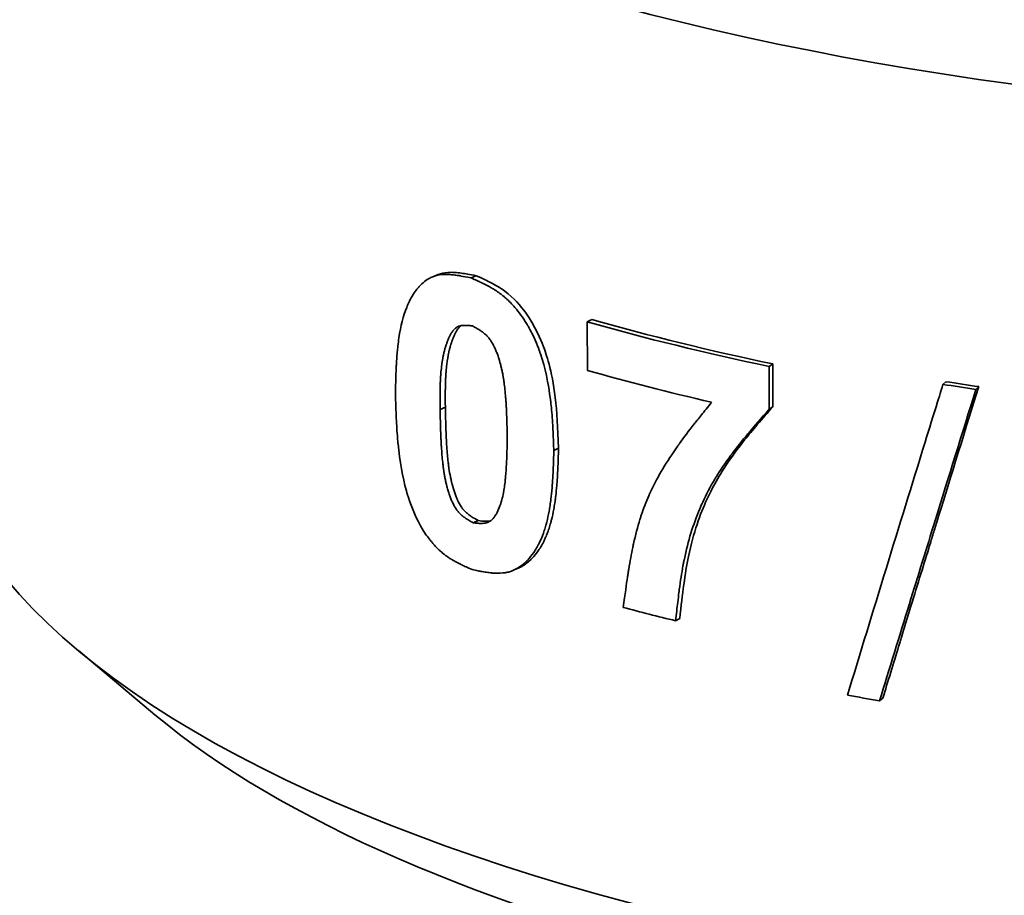
# Model space of a CAD drawing. Units: millimetres. Extents: x 0 to 420, y 0 to 297.
# Drawn here: x 204 to 204, y 155 to 155 of the extents above; entities that cross this region are included whole.
import ezdxf
from ezdxf import colors
from ezdxf.entities.mleader import LeaderData, LeaderLine
from ezdxf.math import Vec2, Vec3

# ---------------------------------------------------------------- set-up
doc = ezdxf.new("R2010")
doc.units = ezdxf.units.MM
doc.header["$LTSCALE"] = 20
doc.layers.add('Visible Edges(kwh)', color=7, linetype='Continuous', lineweight=35)
doc.styles.add('Uponor 2_5', font='arial.ttf')

# ---------------------------------------------------------------- blocks, each defined once
blk = doc.blocks.new('_DotSmall')
at = {"color": 0, "linetype": 'ByBlock', "const_width": 0.5}
blk.add_lwpolyline([(-0.0625, 0, 1), (0.0625, 0, 1)], format="xyb", close=True, dxfattribs=at)

msp = doc.modelspace()

# ---------------------------------------------------------------- linework, layer by layer
at = {"layer": 'Visible Edges(kwh)'}
for p, q in [((203.88099, 155.1027), (203.88451, 155.1041)), ((203.9095, 155.10332), (203.90615, 155.1019)), ((203.9854, 155.07452), (203.9824, 155.07299)), ((203.98254, 155.04114), (203.9824, 155.07299)), ((204.10428, 155.04545), (204.10183, 155.04379)), ((204.10183, 155.04379), (204.10194, 155.01568)), ((204.10428, 155.04545), (204.10439, 155.01734)), ((204.21798, 155.03377), (204.21605, 155.03201)), ((204.23952, 155.03051), (204.23769, 155.02874)), ((203.8893, 155.01695), (203.88585, 155.01557)), ((204.10439, 155.01734), (204.10194, 155.01568)), ((203.96363, 154.99006), (203.96053, 154.98856)), ((203.91095, 154.94253), (203.90761, 154.94111)), ((203.93769, 154.91156), (203.93454, 154.91013)), ((204.04326, 154.87837), (204.04052, 154.87677)), ((203.69863, 154.81511), (203.64834, 154.85726)), ((204.17653, 154.8259), (204.17441, 154.82417))]:
    msp.add_line(p, q, dxfattribs=at)
for centre, major_axis, ratio, start_param, end_param in [((204.63536, 155.6169), (1.08499, 0.00345), 0.379654, 2.565743, 6.859035), ((204.63603, 155.40594), (1.08999, 0.00363), 0.379554, 4.068053, 4.198934), ((204.63603, 155.40594), (1.08499, 0.00361), 0.379554, 4.068053, 4.198934), ((204.63613, 155.37411), (-1.08999, -0.00364), 0.379568, 0.926495, 1.017092), ((204.63722, 155.02945), (1.08499, 0.00345), 0.379654, 3.141593, 6.283185), ((204.636, 155.41503), (1.09, 0.00358), 0.379617, 4.315643, 4.337062), ((204.636, 155.41503), (1.085, 0.00356), 0.379617, 4.315643, 4.337062), ((204.63662, 155.22486), (-1.09003, -0.00341), 0.379682, 0.952816, 0.990998), ((204.63668, 155.2002), (-1.09, -0.00358), 0.379611, 1.110169, 1.131578), ((204.63738, 154.97857), (-1.02999, -0.00327), 0.379654, 0.42287, 2.718722)]:
    msp.add_ellipse(centre, major_axis=major_axis, ratio=ratio, start_param=start_param, end_param=end_param, dxfattribs=at)
for points, knots in [([(203.88451, 155.10409), (203.88667, 155.10494), (203.88883, 155.10534), (203.89393, 155.10571), (203.89689, 155.10548), (203.90229, 155.10472), (203.90509, 155.1042), (203.9095, 155.10332)], [-0.1204737, -0.1204737, -0.1204737, -0.1204737, -0.0841313, -0.0841313, -0.035878, -0.035878, 0, 0, 0, 0]), ([(203.8565, 155.02662), (203.85659, 155.03013), (203.85668, 155.0332), (203.85676, 155.03582), (203.8568, 155.03713), (203.85685, 155.03833), (203.85689, 155.03942), (203.85693, 155.04044), (203.85697, 155.04136), (203.85701, 155.04219), (203.85703, 155.04277), (203.85709, 155.04399), (203.85714, 155.04491), (203.85733, 155.04826), (203.85756, 155.05136), (203.85783, 155.05423), (203.85788, 155.05483), (203.85794, 155.05542), (203.858, 155.05599), (203.85805, 155.05643), (203.85809, 155.05685), (203.85814, 155.05728), (203.85831, 155.05876), (203.85857, 155.06083), (203.85884, 155.06259), (203.85999, 155.07029), (203.86169, 155.07695), (203.86395, 155.08258), (203.86414, 155.08306), (203.86434, 155.08354), (203.86454, 155.08401), (203.86464, 155.08424), (203.86474, 155.08447), (203.86485, 155.0847), (203.86495, 155.08493), (203.86503, 155.08512), (203.86516, 155.08539), (203.86665, 155.08861), (203.86833, 155.09146), (203.8702, 155.09392), (203.87051, 155.09433), (203.87083, 155.09473), (203.87115, 155.09512), (203.87131, 155.09532), (203.87148, 155.09551), (203.87164, 155.0957), (203.8718, 155.09589), (203.87195, 155.09606), (203.87214, 155.09626), (203.87432, 155.09868), (203.87664, 155.10054), (203.8791, 155.10183), (203.87951, 155.10204), (203.87993, 155.10224), (203.88034, 155.10243), (203.88076, 155.10261), (203.88121, 155.10279), (203.88161, 155.10293), (203.88318, 155.1035), (203.88494, 155.10387), (203.88688, 155.10405), (203.88785, 155.10414), (203.88886, 155.10419), (203.88992, 155.10418), (203.89045, 155.10418), (203.89099, 155.10417), (203.89155, 155.10414), (203.89182, 155.10413), (203.8921, 155.10411), (203.89238, 155.10409), (203.89253, 155.10408), (203.89267, 155.10407), (203.89281, 155.10406), (203.89295, 155.10405), (203.89313, 155.10404), (203.89324, 155.10403), (203.89416, 155.10395), (203.89515, 155.10384), (203.89621, 155.10369), (203.89674, 155.10362), (203.89729, 155.10354), (203.89786, 155.10345), (203.89814, 155.10341), (203.89842, 155.10336), (203.89872, 155.10331), (203.89886, 155.10329), (203.89901, 155.10326), (203.89916, 155.10324), (203.8993, 155.10321), (203.89951, 155.10317), (203.8996, 155.10316), (203.90104, 155.10291), (203.90322, 155.10248), (203.90615, 155.1019)], [0, 0, 0, 0, 0.0625, 0.0625, 0.0625, 0.09375, 0.09375, 0.09375, 0.123047, 0.123047, 0.123047, 0.143764, 0.143764, 0.143764, 0.21875, 0.21875, 0.21875, 0.234375, 0.234375, 0.234375, 0.246094, 0.246094, 0.246094, 0.287351, 0.287351, 0.287351, 0.46875, 0.46875, 0.46875, 0.484375, 0.484375, 0.484375, 0.492188, 0.492188, 0.492188, 0.5, 0.5, 0.5, 0.59375, 0.59375, 0.59375, 0.609375, 0.609375, 0.609375, 0.617188, 0.617188, 0.617188, 0.625, 0.625, 0.625, 0.71875, 0.71875, 0.71875, 0.734375, 0.734375, 0.734375, 0.75, 0.75, 0.75, 0.8125, 0.8125, 0.8125, 0.84375, 0.84375, 0.84375, 0.859375, 0.859375, 0.859375, 0.867188, 0.867188, 0.867188, 0.871094, 0.871094, 0.871094, 0.875, 0.875, 0.875, 0.90625, 0.90625, 0.90625, 0.921875, 0.921875, 0.921875, 0.929688, 0.929688, 0.929688, 0.933594, 0.933594, 0.933594, 0.9375, 0.9375, 0.9375, 1, 1, 1, 1]), ([(203.90615, 155.1019), (203.90913, 155.10058), (203.91137, 155.09957), (203.91285, 155.09887), (203.91295, 155.09882), (203.91316, 155.09872), (203.91332, 155.09865), (203.91347, 155.09857), (203.91362, 155.0985), (203.91377, 155.09843), (203.91407, 155.09828), (203.91437, 155.09814), (203.91466, 155.09799), (203.91525, 155.0977), (203.91582, 155.09742), (203.91637, 155.09713), (203.91748, 155.09656), (203.91852, 155.09599), (203.91949, 155.09543), (203.91961, 155.09536), (203.91978, 155.09526), (203.91992, 155.09518), (203.92007, 155.09509), (203.92021, 155.09501), (203.92035, 155.09492), (203.92064, 155.09475), (203.92092, 155.09458), (203.9212, 155.09441), (203.92176, 155.09406), (203.92231, 155.09371), (203.92284, 155.09335), (203.92392, 155.09264), (203.92495, 155.09191), (203.92593, 155.09116), (203.92642, 155.09078), (203.92696, 155.09035), (203.92748, 155.08992), (203.92799, 155.08949), (203.9285, 155.08905), (203.92901, 155.0886), (203.93003, 155.08769), (203.93104, 155.08672), (203.93204, 155.0857), (203.93304, 155.08467), (203.93397, 155.08366), (203.9349, 155.08258), (203.93769, 155.07936), (203.94027, 155.07579), (203.94264, 155.07189), (203.94304, 155.07124), (203.94342, 155.07058), (203.94381, 155.06991), (203.94419, 155.06924), (203.94452, 155.06865), (203.94486, 155.06802), (203.94692, 155.06421), (203.94877, 155.06014), (203.95041, 155.05577), (203.95055, 155.05541), (203.95064, 155.05516), (203.95076, 155.05485), (203.95087, 155.05454), (203.95098, 155.05422), (203.9511, 155.05391), (203.95132, 155.05328), (203.95154, 155.05265), (203.95176, 155.05201), (203.95478, 155.04307), (203.95698, 155.03303), (203.95834, 155.02189), (203.95839, 155.02149), (203.95842, 155.02127), (203.95846, 155.02095), (203.95849, 155.02064), (203.95853, 155.02032), (203.95857, 155.02), (203.95864, 155.01936), (203.95871, 155.01871), (203.95878, 155.01805), (203.95919, 155.01409), (203.95953, 155.0098), (203.9598, 155.00517), (203.95984, 155.0044), (203.95985, 155.00422), (203.95988, 155.0037), (203.95991, 155.00318), (203.95994, 155.00263), (203.95997, 155.00206), (203.96002, 155.0009), (203.96008, 154.99963), (203.96014, 154.99825), (203.96027, 154.99548), (203.96039, 154.99225), (203.96053, 154.98856)], [0, 0, 0, 0, 0.0625, 0.0625, 0.0625, 0.0664063, 0.0664063, 0.0664063, 0.0703125, 0.0703125, 0.0703125, 0.078125, 0.078125, 0.078125, 0.09375, 0.09375, 0.09375, 0.125, 0.125, 0.125, 0.1289062, 0.1289062, 0.1289062, 0.1328125, 0.1328125, 0.1328125, 0.140625, 0.140625, 0.140625, 0.15625, 0.15625, 0.15625, 0.1875, 0.1875, 0.1875, 0.203125, 0.203125, 0.203125, 0.21875, 0.21875, 0.21875, 0.25, 0.25, 0.25, 0.28125, 0.28125, 0.28125, 0.375, 0.375, 0.375, 0.390625, 0.390625, 0.390625, 0.40625, 0.40625, 0.40625, 0.5, 0.5, 0.5, 0.5078125, 0.5078125, 0.5078125, 0.515625, 0.515625, 0.515625, 0.53125, 0.53125, 0.53125, 0.75, 0.75, 0.75, 0.7578125, 0.7578125, 0.7578125, 0.765625, 0.765625, 0.765625, 0.78125, 0.78125, 0.78125, 0.875, 0.875, 0.875, 0.890625, 0.890625, 0.890625, 0.90625, 0.90625, 0.90625, 0.9375, 0.9375, 0.9375, 1, 1, 1, 1]), ([(203.9095, 155.10332), (203.91436, 155.10116), (203.91706, 155.09991), (203.92198, 155.09738), (203.92523, 155.09556), (203.93424, 155.08884), (203.93869, 155.08372), (203.94855, 155.07006), (203.95207, 155.06122), (203.95544, 155.05224), (203.95926, 155.04131), (203.96262, 155.01379), (203.96313, 155.0038), (203.96363, 154.99006)], [-0.5266768, -0.5266768, -0.5266768, -0.5266768, -0.4923647, -0.4923647, -0.4519362, -0.4519362, -0.3827572, -0.3827572, -0.2528475, -0.2528475, -0.0883183, -0.0883183, 0, 0, 0, 0]), ([(203.88585, 155.01557), (203.88583, 155.01911), (203.88582, 155.02302), (203.88583, 155.02494), (203.88583, 155.02508), (203.88583, 155.02538), (203.88584, 155.02558), (203.88584, 155.0258), (203.88584, 155.02602), (203.88584, 155.02622), (203.88585, 155.02665), (203.88585, 155.02706), (203.88586, 155.02746), (203.88587, 155.02829), (203.88588, 155.02909), (203.8859, 155.02984), (203.88591, 155.03015), (203.88592, 155.03045), (203.88592, 155.03074), (203.88594, 155.03138), (203.88596, 155.03199), (203.88598, 155.03256), (203.886, 155.03299), (203.88601, 155.03341), (203.88603, 155.0338), (203.88604, 155.03404), (203.88605, 155.03436), (203.88608, 155.03482), (203.88609, 155.03503), (203.8861, 155.03524), (203.88611, 155.03545), (203.88613, 155.03588), (203.88616, 155.03629), (203.88618, 155.03668), (203.88623, 155.03756), (203.88629, 155.03835), (203.88635, 155.0391), (203.88648, 155.04069), (203.88662, 155.0421), (203.8868, 155.04366), (203.88698, 155.04513), (203.88718, 155.04654), (203.8874, 155.04789), (203.88752, 155.04857), (203.88763, 155.04923), (203.88776, 155.04988), (203.88782, 155.05021), (203.88789, 155.05053), (203.88795, 155.05084), (203.88802, 155.05116), (203.88807, 155.05142), (203.88815, 155.05179), (203.88819, 155.05195), (203.88823, 155.05215), (203.88827, 155.05233), (203.88832, 155.05251), (203.88836, 155.05269), (203.8884, 155.05286), (203.88849, 155.05323), (203.88857, 155.05358), (203.88866, 155.05392), (203.88884, 155.05462), (203.88902, 155.05528), (203.88922, 155.05598), (203.88942, 155.05665), (203.88963, 155.05732), (203.88985, 155.05797), (203.88995, 155.05829), (203.89007, 155.05861), (203.89018, 155.05893), (203.89029, 155.05925), (203.89038, 155.0595), (203.89053, 155.05988), (203.89059, 155.06004), (203.89067, 155.06027), (203.89074, 155.06045), (203.89082, 155.06064), (203.89089, 155.06082), (203.89096, 155.061), (203.89112, 155.06138), (203.89126, 155.06172), (203.8914, 155.06205), (203.8917, 155.06273), (203.89198, 155.06333), (203.8923, 155.06395), (203.89261, 155.06454), (203.89291, 155.06509), (203.89323, 155.0656), (203.89338, 155.06585), (203.89354, 155.06609), (203.8937, 155.06632), (203.89386, 155.06655), (203.89398, 155.06672), (203.89418, 155.06698), (203.89426, 155.06709), (203.89438, 155.06724), (203.89447, 155.06736), (203.89458, 155.06748), (203.89468, 155.0676), (203.89478, 155.06771), (203.89499, 155.06796), (203.8952, 155.06817), (203.8954, 155.06836), (203.89582, 155.06877), (203.89622, 155.0691), (203.89669, 155.0694), (203.89714, 155.0697), (203.8976, 155.06994), (203.89813, 155.07014), (203.89838, 155.07024), (203.89865, 155.07033), (203.89893, 155.0704), (203.8992, 155.07047), (203.89953, 155.07055), (203.89978, 155.07059), (203.89991, 155.07061), (203.90002, 155.07063), (203.90016, 155.07065), (203.90029, 155.07066), (203.90042, 155.07068), (203.90056, 155.07069), (203.90084, 155.07072), (203.90113, 155.07074), (203.90142, 155.07075), (203.90171, 155.07077), (203.90202, 155.07077), (203.90234, 155.07077), (203.9025, 155.07077), (203.90267, 155.07076), (203.90283, 155.07076), (203.903, 155.07075), (203.90324, 155.07074), (203.90334, 155.07074), (203.90348, 155.07073), (203.90354, 155.07073), (203.90367, 155.07072), (203.90378, 155.07071), (203.9039, 155.0707), (203.90404, 155.07069), (203.90429, 155.07067), (203.90458, 155.07064), (203.90491, 155.07061), (203.90555, 155.07055), (203.90637, 155.07046), (203.90715, 155.07037)], [0, 0, 0, 0, 0.106224, 0.106224, 0.106224, 0.113617, 0.113617, 0.113617, 0.121456, 0.121456, 0.121456, 0.138297, 0.138297, 0.138297, 0.173237, 0.173237, 0.173237, 0.1875, 0.1875, 0.1875, 0.21875, 0.21875, 0.21875, 0.242187, 0.242187, 0.242187, 0.256401, 0.256401, 0.256401, 0.26306, 0.26306, 0.26306, 0.277176, 0.277176, 0.277176, 0.308455, 0.308455, 0.308455, 0.375, 0.375, 0.375, 0.4375, 0.4375, 0.4375, 0.46875, 0.46875, 0.46875, 0.484375, 0.484375, 0.484375, 0.5, 0.5, 0.5, 0.506911, 0.506911, 0.506911, 0.514226, 0.514226, 0.514226, 0.529915, 0.529915, 0.529915, 0.5625, 0.5625, 0.5625, 0.59375, 0.59375, 0.59375, 0.609375, 0.609375, 0.609375, 0.625, 0.625, 0.625, 0.63164, 0.63164, 0.63164, 0.638775, 0.638775, 0.638775, 0.654433, 0.654433, 0.654433, 0.6875, 0.6875, 0.6875, 0.71875, 0.71875, 0.71875, 0.734375, 0.734375, 0.734375, 0.75, 0.75, 0.75, 0.75653, 0.75653, 0.75653, 0.76356, 0.76356, 0.76356, 0.779047, 0.779047, 0.779047, 0.811976, 0.811976, 0.811976, 0.84375, 0.84375, 0.84375, 0.859375, 0.859375, 0.859375, 0.875, 0.875, 0.875, 0.883499, 0.883499, 0.883499, 0.891202, 0.891202, 0.891202, 0.90625, 0.90625, 0.90625, 0.921875, 0.921875, 0.921875, 0.929688, 0.929688, 0.929688, 0.9375, 0.9375, 0.9375, 0.948277, 0.948277, 0.948277, 0.95683, 0.95683, 0.95683, 0.971582, 0.971582, 0.971582, 1, 1, 1, 1]), ([(203.8893, 155.01695), (203.88927, 155.02112), (203.88926, 155.02424), (203.88927, 155.02633), (203.88927, 155.02646), (203.88928, 155.02676), (203.88928, 155.02697), (203.88928, 155.02718), (203.88928, 155.02739), (203.88928, 155.0276), (203.88929, 155.02802), (203.88929, 155.02844), (203.8893, 155.02885), (203.88931, 155.02966), (203.88932, 155.03046), (203.88934, 155.03123), (203.88938, 155.03277), (203.88943, 155.03422), (203.88949, 155.03558), (203.8895, 155.03575), (203.88951, 155.036), (203.88952, 155.03621), (203.88953, 155.03642), (203.88954, 155.03663), (203.88955, 155.03683), (203.88957, 155.03725), (203.8896, 155.03766), (203.88962, 155.03807), (203.88967, 155.03889), (203.88973, 155.03969), (203.88979, 155.04048), (203.88992, 155.04206), (203.89007, 155.04359), (203.89024, 155.04505), (203.89059, 155.04799), (203.89104, 155.05069), (203.89158, 155.05318), (203.89162, 155.05333), (203.89166, 155.05354), (203.8917, 155.05372), (203.89175, 155.0539), (203.89179, 155.05407), (203.89183, 155.05425), (203.89191, 155.05461), (203.892, 155.05496), (203.89209, 155.05531), (203.89227, 155.05601), (203.89245, 155.0567), (203.89265, 155.05737), (203.89304, 155.05872), (203.89348, 155.06002), (203.89395, 155.06128), (203.894, 155.06143), (203.89409, 155.06166), (203.89416, 155.06184), (203.89423, 155.06203), (203.89431, 155.06221), (203.89438, 155.06239), (203.89452, 155.06275), (203.89467, 155.0631), (203.89482, 155.06344), (203.89511, 155.06412), (203.89541, 155.06476), (203.89571, 155.06535), (203.89632, 155.06653), (203.89694, 155.06754), (203.89758, 155.06838), (203.89766, 155.06849), (203.89778, 155.06864), (203.89788, 155.06876), (203.89798, 155.06888), (203.89808, 155.069), (203.89818, 155.06911), (203.89838, 155.06934), (203.89859, 155.06956), (203.89879, 155.06976), (203.89911, 155.07007), (203.89943, 155.07034), (203.89976, 155.07058)], [0, 0, 0, 0, 0.125, 0.125, 0.125, 0.1328125, 0.1328125, 0.1328125, 0.140625, 0.140625, 0.140625, 0.15625, 0.15625, 0.15625, 0.1875, 0.1875, 0.1875, 0.25, 0.25, 0.25, 0.2578125, 0.2578125, 0.2578125, 0.265625, 0.265625, 0.265625, 0.28125, 0.28125, 0.28125, 0.3125, 0.3125, 0.3125, 0.375, 0.375, 0.375, 0.5, 0.5, 0.5, 0.5078125, 0.5078125, 0.5078125, 0.515625, 0.515625, 0.515625, 0.53125, 0.53125, 0.53125, 0.5625, 0.5625, 0.5625, 0.625, 0.625, 0.625, 0.6328125, 0.6328125, 0.6328125, 0.640625, 0.640625, 0.640625, 0.65625, 0.65625, 0.65625, 0.6875, 0.6875, 0.6875, 0.75, 0.75, 0.75, 0.7578125, 0.7578125, 0.7578125, 0.765625, 0.765625, 0.765625, 0.78125, 0.78125, 0.78125, 0.8048855, 0.8048855, 0.8048855, 0.8048855]), ([(203.90715, 155.07037), (203.90804, 155.06988), (203.90882, 155.06944), (203.90948, 155.06906), (203.90981, 155.06887), (203.91011, 155.0687), (203.91039, 155.06854), (203.91053, 155.06846), (203.91066, 155.06838), (203.91078, 155.0683), (203.91094, 155.06821), (203.91105, 155.06814), (203.9114, 155.06793), (203.91174, 155.06772), (203.91198, 155.06756), (203.91218, 155.06743), (203.91254, 155.06718), (203.91278, 155.06702), (203.91315, 155.06676), (203.91378, 155.06632), (203.91431, 155.06591), (203.91489, 155.06543), (203.91503, 155.06531), (203.9152, 155.06516), (203.91535, 155.06503), (203.9155, 155.0649), (203.91565, 155.06476), (203.9158, 155.06463), (203.9161, 155.06435), (203.91638, 155.06407), (203.91665, 155.06379), (203.91717, 155.06325), (203.91765, 155.06269), (203.91815, 155.06204), (203.91865, 155.06139), (203.91913, 155.06069), (203.91959, 155.05996), (203.91982, 155.05959), (203.92005, 155.05921), (203.92027, 155.05882), (203.92049, 155.05844), (203.92074, 155.05798), (203.92092, 155.05763), (203.92102, 155.05744), (203.92109, 155.05729), (203.92119, 155.05711), (203.92127, 155.05694), (203.92136, 155.05676), (203.92145, 155.05657), (203.92162, 155.05622), (203.9218, 155.05584), (203.92197, 155.05545), (203.92232, 155.05469), (203.92266, 155.05386), (203.92298, 155.05306), (203.92331, 155.05222), (203.92362, 155.05135), (203.92393, 155.05045), (203.92409, 155.04999), (203.92424, 155.04953), (203.92439, 155.04906), (203.92454, 155.04859), (203.92472, 155.04802), (203.92484, 155.04762), (203.92491, 155.04739), (203.92495, 155.04724), (203.92501, 155.04703), (203.92507, 155.04684), (203.92513, 155.04664), (203.92519, 155.04643), (203.92529, 155.04605), (203.92541, 155.04564), (203.92552, 155.04522), (203.92574, 155.0444), (203.92595, 155.04354), (203.92614, 155.04274), (203.92633, 155.0419), (203.92652, 155.04105), (203.9267, 155.04019), (203.92679, 155.03976), (203.92687, 155.03933), (203.92695, 155.03889), (203.927, 155.03867), (203.92704, 155.03845), (203.92708, 155.03823), (203.92712, 155.03801), (203.92717, 155.03773), (203.9272, 155.03757), (203.92723, 155.03735), (203.92725, 155.03724), (203.92728, 155.03706), (203.92731, 155.0369), (203.92734, 155.03672), (203.92737, 155.03655), (203.92743, 155.03622), (203.92748, 155.03587), (203.92754, 155.0355), (203.92764, 155.03483), (203.92775, 155.03409), (203.92786, 155.03332), (203.92807, 155.03182), (203.92827, 155.03017), (203.92843, 155.02862), (203.9286, 155.02697), (203.92876, 155.02525), (203.92891, 155.02346), (203.92898, 155.02256), (203.92905, 155.02164), (203.92911, 155.02071), (203.92914, 155.02024), (203.92917, 155.01977), (203.9292, 155.01929), (203.92923, 155.01893), (203.92925, 155.01857), (203.92927, 155.01821), (203.92929, 155.01788), (203.9293, 155.01775), (203.9293, 155.01764), (203.92931, 155.01745), (203.92933, 155.01724), (203.92934, 155.017), (203.92935, 155.01673), (203.92937, 155.01644), (203.92938, 155.01611), (203.92941, 155.01555), (203.92944, 155.01491), (203.92947, 155.01417), (203.92953, 155.01292), (203.92959, 155.01141), (203.92965, 155.00969), (203.92976, 155.00638), (203.92988, 155.00221), (203.92997, 154.9983)], [0, 0, 0, 0, 0.03125, 0.03125, 0.03125, 0.046875, 0.046875, 0.046875, 0.054688, 0.054688, 0.054688, 0.065002, 0.065002, 0.065002, 0.075156, 0.075156, 0.075156, 0.09375, 0.09375, 0.09375, 0.125, 0.125, 0.125, 0.132336, 0.132336, 0.132336, 0.140047, 0.140047, 0.140047, 0.15629, 0.15629, 0.15629, 0.1875, 0.1875, 0.1875, 0.21875, 0.21875, 0.21875, 0.234375, 0.234375, 0.234375, 0.25, 0.25, 0.25, 0.258866, 0.258866, 0.258866, 0.267082, 0.267082, 0.267082, 0.282465, 0.282465, 0.282465, 0.3125, 0.3125, 0.3125, 0.34375, 0.34375, 0.34375, 0.359375, 0.359375, 0.359375, 0.375, 0.375, 0.375, 0.384094, 0.384094, 0.384094, 0.392374, 0.392374, 0.392374, 0.407692, 0.407692, 0.407692, 0.4375, 0.4375, 0.4375, 0.46875, 0.46875, 0.46875, 0.484375, 0.484375, 0.484375, 0.492188, 0.492188, 0.492188, 0.5, 0.5, 0.5, 0.509863, 0.509863, 0.509863, 0.518971, 0.518971, 0.518971, 0.535721, 0.535721, 0.535721, 0.566113, 0.566113, 0.566113, 0.625, 0.625, 0.625, 0.6875, 0.6875, 0.6875, 0.71875, 0.71875, 0.71875, 0.734375, 0.734375, 0.734375, 0.746094, 0.746094, 0.746094, 0.756715, 0.756715, 0.756715, 0.774401, 0.774401, 0.774401, 0.794538, 0.794538, 0.794538, 0.828828, 0.828828, 0.828828, 0.887333, 0.887333, 0.887333, 1, 1, 1, 1]), ([(204.21605, 155.03201), (204.21543, 155.02998), (204.21416, 155.02589), (204.20977, 155.01173), (204.20702, 155.00285), (204.18711, 154.93842), (204.17014, 154.88318), (204.15338, 154.82796)], [0.000001, 0.000001, 0.000001, 0.000001, 0.0144112, 0.0144112, 0.0387266, 0.0387266, 0.1908223, 0.1908223, 0.1908223, 0.1908223]), ([(204.17441, 154.82417), (204.18091, 154.84537), (204.18743, 154.86658), (204.19962, 154.90609), (204.20527, 154.92435), (204.21981, 154.9713), (204.22873, 155), (204.23769, 155.02874)], [0, 0, 0, 0, 0.1513223, 0.1513223, 0.2813041, 0.2813041, 0.4845782, 0.4845782, 0.4845782, 0.4845782]), ([(204.23952, 155.03051), (204.2285, 154.99499), (204.21935, 154.96537), (204.21111, 154.93864), (204.20978, 154.93432), (204.20851, 154.9302), (204.20768, 154.92751), (204.2072, 154.92595), (204.20483, 154.91826), (204.20084, 154.9053), (204.19535, 154.8874), (204.19124, 154.87399), (204.18911, 154.86707), (204.18792, 154.86317), (204.18734, 154.86127), (204.18703, 154.86025), (204.18697, 154.86005), (204.18695, 154.86)], [0, 0, 0, 0, 0.416399, 0.416399, 0.4684489, 0.4944739, 0.4944739, 0.5204988, 0.5204988, 0.6245986, 0.7286983, 0.7807482, 0.8067732, 0.8197856, 0.8311715, 0.8311715, 0.8327981, 0.8327981, 0.8327981, 0.8327981]), ([(203.90682, 154.91035), (203.90381, 154.91168), (203.90157, 154.9127), (203.90009, 154.91342), (203.9, 154.91346), (203.89978, 154.91357), (203.89963, 154.91364), (203.89948, 154.91372), (203.89933, 154.91379), (203.89918, 154.91387), (203.89888, 154.91401), (203.89858, 154.91416), (203.89829, 154.91431), (203.89771, 154.91461), (203.89715, 154.91491), (203.8966, 154.9152), (203.89551, 154.91579), (203.89449, 154.91638), (203.89354, 154.91696), (203.89342, 154.91703), (203.89325, 154.91713), (203.89311, 154.91722), (203.89297, 154.91731), (203.89283, 154.9174), (203.89269, 154.91749), (203.89241, 154.91766), (203.89213, 154.91784), (203.89186, 154.91802), (203.89132, 154.91838), (203.89078, 154.91875), (203.89026, 154.91912), (203.88922, 154.91986), (203.88823, 154.92063), (203.88728, 154.92142), (203.88681, 154.92182), (203.88629, 154.92227), (203.88579, 154.92272), (203.8853, 154.92317), (203.88481, 154.92363), (203.88432, 154.92411), (203.88335, 154.92507), (203.88239, 154.92609), (203.88145, 154.92717), (203.88097, 154.92771), (203.88055, 154.9282), (203.88012, 154.92873), (203.87968, 154.92926), (203.87925, 154.9298), (203.87883, 154.93035), (203.87798, 154.93144), (203.87716, 154.93257), (203.87637, 154.93373), (203.8716, 154.94071), (203.86777, 154.94892), (203.86483, 154.95835), (203.8647, 154.95875), (203.86463, 154.95898), (203.86454, 154.95929), (203.86444, 154.9596), (203.86435, 154.95992), (203.86425, 154.96024), (203.86407, 154.96087), (203.86388, 154.96151), (203.8637, 154.96216), (203.86119, 154.97121), (203.85938, 154.98148), (203.85825, 154.99295), (203.85821, 154.99336), (203.85819, 154.99358), (203.85816, 154.9939), (203.85813, 154.99422), (203.8581, 154.99454), (203.85807, 154.99487), (203.85801, 154.99552), (203.85795, 154.99617), (203.8579, 154.99684), (203.85757, 155.00085), (203.85729, 155.00519), (203.85708, 155.00986), (203.85704, 155.01064), (203.85703, 155.01082), (203.85701, 155.01135), (203.85699, 155.01187), (203.85697, 155.01243), (203.85694, 155.01301), (203.8569, 155.01417), (203.85685, 155.01545), (203.8568, 155.01685), (203.85671, 155.01964), (203.8566, 155.0229), (203.8565, 155.02662)], [0, 0, 0, 0, 0.0625, 0.0625, 0.0625, 0.0664062, 0.0664062, 0.0664062, 0.0703125, 0.0703125, 0.0703125, 0.078125, 0.078125, 0.078125, 0.09375, 0.09375, 0.09375, 0.125, 0.125, 0.125, 0.1289062, 0.1289062, 0.1289062, 0.1328125, 0.1328125, 0.1328125, 0.140625, 0.140625, 0.140625, 0.15625, 0.15625, 0.15625, 0.1875, 0.1875, 0.1875, 0.203125, 0.203125, 0.203125, 0.21875, 0.21875, 0.21875, 0.25, 0.25, 0.25, 0.265625, 0.265625, 0.265625, 0.28125, 0.28125, 0.28125, 0.3125, 0.3125, 0.3125, 0.5, 0.5, 0.5, 0.5078125, 0.5078125, 0.5078125, 0.515625, 0.515625, 0.515625, 0.53125, 0.53125, 0.53125, 0.75, 0.75, 0.75, 0.7578125, 0.7578125, 0.7578125, 0.765625, 0.765625, 0.765625, 0.78125, 0.78125, 0.78125, 0.875, 0.875, 0.875, 0.890625, 0.890625, 0.890625, 0.90625, 0.90625, 0.90625, 0.9375, 0.9375, 0.9375, 1, 1, 1, 1]), ([(203.90761, 154.94111), (203.90669, 154.94162), (203.9059, 154.94208), (203.90522, 154.94247), (203.90488, 154.94267), (203.90457, 154.94285), (203.90429, 154.94302), (203.90415, 154.94311), (203.90402, 154.94319), (203.90389, 154.94326), (203.90373, 154.94337), (203.90362, 154.94343), (203.90327, 154.94366), (203.90293, 154.94388), (203.90268, 154.94405), (203.90248, 154.94419), (203.90211, 154.94444), (203.90187, 154.94461), (203.9015, 154.94489), (203.90087, 154.94536), (203.90033, 154.94579), (203.89976, 154.9463), (203.89963, 154.94642), (203.89946, 154.94658), (203.89931, 154.94671), (203.89916, 154.94686), (203.89902, 154.947), (203.89887, 154.94714), (203.89858, 154.94744), (203.8983, 154.94773), (203.89804, 154.94804), (203.89754, 154.9486), (203.89707, 154.94919), (203.89659, 154.94988), (203.8961, 154.95057), (203.89564, 154.95131), (203.8952, 154.9521), (203.89498, 154.95249), (203.89476, 154.95289), (203.89455, 154.95331), (203.89434, 154.95372), (203.8941, 154.95422), (203.89393, 154.95458), (203.89384, 154.95479), (203.89377, 154.95494), (203.89368, 154.95513), (203.8936, 154.95531), (203.89352, 154.9555), (203.89344, 154.9557), (203.89328, 154.95606), (203.89312, 154.95645), (203.89295, 154.95686), (203.89264, 154.95766), (203.89232, 154.95853), (203.89203, 154.95936), (203.89173, 154.96023), (203.89144, 154.96113), (203.89116, 154.96208), (203.89101, 154.96255), (203.89088, 154.96303), (203.89074, 154.96352), (203.8906, 154.96401), (203.89044, 154.96461), (203.89033, 154.96501), (203.89027, 154.96525), (203.89023, 154.9654), (203.89018, 154.96562), (203.89013, 154.96582), (203.89008, 154.96602), (203.89003, 154.96623), (203.88993, 154.96662), (203.88983, 154.96704), (203.88973, 154.96747), (203.88954, 154.96831), (203.88935, 154.9692), (203.88918, 154.97001), (203.88901, 154.97088), (203.88885, 154.97175), (203.88869, 154.97264), (203.88862, 154.97308), (203.88854, 154.97353), (203.88847, 154.97398), (203.88843, 154.97421), (203.8884, 154.97443), (203.88836, 154.97466), (203.88833, 154.97489), (203.88828, 154.97517), (203.88826, 154.97534), (203.88823, 154.97556), (203.88821, 154.97567), (203.88818, 154.97585), (203.88816, 154.97602), (203.88813, 154.97619), (203.88811, 154.97637), (203.88806, 154.9767), (203.88802, 154.97705), (203.88797, 154.97743), (203.88788, 154.97811), (203.88779, 154.97885), (203.8877, 154.97964), (203.88752, 154.98117), (203.88735, 154.98286), (203.88721, 154.98444), (203.88706, 154.98612), (203.88692, 154.98789), (203.8868, 154.98974), (203.88674, 154.99066), (203.88668, 154.99161), (203.88662, 154.99257), (203.88659, 154.99306), (203.88657, 154.99355), (203.88654, 154.99404), (203.88652, 154.99441), (203.8865, 154.99478), (203.88648, 154.99516), (203.88647, 154.9954), (203.88646, 154.99556), (203.88646, 154.99564), (203.88645, 154.99586), (203.88643, 154.99611), (203.88642, 154.9964), (203.88641, 154.99667), (203.8864, 154.99698), (203.88638, 154.99731), (203.88636, 154.99788), (203.88633, 154.99854), (203.8863, 154.9993), (203.88625, 155.00058), (203.8862, 155.00212), (203.88615, 155.00389), (203.88604, 155.00729), (203.88594, 155.01156), (203.88585, 155.01557)], [0, 0, 0, 0, 0.03125, 0.03125, 0.03125, 0.046875, 0.046875, 0.046875, 0.054687, 0.054687, 0.054687, 0.065002, 0.065002, 0.065002, 0.075156, 0.075156, 0.075156, 0.09375, 0.09375, 0.09375, 0.125, 0.125, 0.125, 0.13244, 0.13244, 0.13244, 0.140235, 0.140235, 0.140235, 0.156583, 0.156583, 0.156583, 0.1875, 0.1875, 0.1875, 0.21875, 0.21875, 0.21875, 0.234375, 0.234375, 0.234375, 0.25, 0.25, 0.25, 0.258947, 0.258947, 0.258947, 0.267187, 0.267187, 0.267187, 0.282546, 0.282546, 0.282546, 0.3125, 0.3125, 0.3125, 0.34375, 0.34375, 0.34375, 0.359375, 0.359375, 0.359375, 0.375, 0.375, 0.375, 0.384187, 0.384187, 0.384187, 0.392492, 0.392492, 0.392492, 0.407781, 0.407781, 0.407781, 0.4375, 0.4375, 0.4375, 0.46875, 0.46875, 0.46875, 0.484375, 0.484375, 0.484375, 0.492187, 0.492187, 0.492187, 0.5, 0.5, 0.5, 0.510046, 0.510046, 0.510046, 0.519248, 0.519248, 0.519248, 0.536055, 0.536055, 0.536055, 0.566358, 0.566358, 0.566358, 0.625, 0.625, 0.625, 0.6875, 0.6875, 0.6875, 0.71875, 0.71875, 0.71875, 0.734375, 0.734375, 0.734375, 0.746094, 0.746094, 0.746094, 0.753459, 0.753459, 0.753459, 0.774569, 0.774569, 0.774569, 0.794757, 0.794757, 0.794757, 0.829055, 0.829055, 0.829055, 0.887482, 0.887482, 0.887482, 1, 1, 1, 1]), ([(203.91095, 154.94253), (203.90913, 154.94355), (203.90778, 154.94434), (203.90685, 154.94493), (203.90672, 154.94502), (203.90654, 154.94513), (203.90645, 154.94519), (203.90619, 154.94537), (203.90602, 154.94548), (203.90551, 154.94583), (203.90518, 154.94607), (203.90424, 154.94677), (203.90367, 154.94724), (203.90301, 154.94782), (203.90284, 154.94798), (203.90255, 154.94826), (203.9024, 154.9484), (203.90197, 154.94884), (203.9017, 154.94913), (203.90089, 154.95005), (203.90039, 154.9507), (203.89898, 154.95274), (203.89814, 154.95424), (203.89724, 154.9562), (203.89717, 154.95635), (203.89701, 154.95672), (203.89693, 154.9569), (203.89668, 154.95747), (203.89652, 154.95786), (203.89605, 154.95906), (203.89574, 154.95989), (203.89485, 154.96249), (203.89428, 154.96438), (203.89369, 154.96666), (203.89365, 154.96681), (203.89355, 154.96722), (203.8935, 154.96742), (203.89335, 154.96804), (203.89325, 154.96845), (203.89297, 154.9697), (203.89278, 154.97055), (203.89227, 154.97313), (203.89196, 154.9749), (203.89167, 154.97685), (203.89166, 154.9769), (203.89162, 154.97724), (203.89153, 154.97784), (203.89145, 154.97846), (203.89131, 154.97953), (203.89122, 154.98027), (203.89096, 154.98255), (203.89079, 154.98414), (203.89035, 154.98919), (203.8901, 154.99289), (203.8899, 154.99699), (203.8899, 154.99699), (203.88987, 154.99755), (203.88982, 154.99871), (203.88977, 154.99999), (203.88969, 155.00207), (203.88964, 155.00361), (203.88949, 155.00861), (203.88939, 155.01251), (203.8893, 155.01695)], [0, 0, 0, 0, 0.0625, 0.0625, 0.066406, 0.066406, 0.070312, 0.070312, 0.078125, 0.078125, 0.09375, 0.09375, 0.125, 0.125, 0.132812, 0.132812, 0.140625, 0.140625, 0.15625, 0.15625, 0.1875, 0.1875, 0.25, 0.25, 0.257812, 0.257812, 0.265625, 0.265625, 0.28125, 0.28125, 0.3125, 0.3125, 0.375, 0.375, 0.382812, 0.382812, 0.390625, 0.390625, 0.40625, 0.40625, 0.4375, 0.4375, 0.5, 0.5, 0.503906, 0.503906, 0.515625, 0.53125, 0.53125, 0.5625, 0.5625, 0.625, 0.625, 0.75, 0.75, 0.751953, 0.751953, 0.78125, 0.8125, 0.8125, 0.875, 0.875, 1, 1, 1, 1]), ([(204.00612, 154.88557), (204.00731, 154.89442), (204.00824, 154.90103), (204.00891, 154.90541), (204.00899, 154.90591), (204.00916, 154.90706), (204.00929, 154.90787), (204.0093, 154.90795), (204.00932, 154.90802), (204.00933, 154.9081), (204.00947, 154.90899), (204.00961, 154.90986), (204.00975, 154.91072), (204.01059, 154.91588), (204.01146, 154.92057), (204.01234, 154.9248), (204.01237, 154.92497), (204.01242, 154.92522), (204.01247, 154.92543), (204.01251, 154.92564), (204.01256, 154.92585), (204.0126, 154.92606), (204.01269, 154.92648), (204.01278, 154.92689), (204.01287, 154.9273), (204.01414, 154.93309), (204.01553, 154.93842), (204.01705, 154.94329), (204.01726, 154.94399), (204.01751, 154.94476), (204.01775, 154.94549), (204.01799, 154.94622), (204.01823, 154.94694), (204.01848, 154.94767), (204.01999, 154.95202), (204.0217, 154.95629), (204.02363, 154.9605), (204.02371, 154.96068), (204.02377, 154.96081), (204.02384, 154.96096), (204.02391, 154.96111), (204.02398, 154.96127), (204.02406, 154.96142), (204.0242, 154.96173), (204.02434, 154.96204), (204.02449, 154.96235), (204.02888, 154.9716), (204.03467, 154.98132), (204.04191, 154.99155), (204.04203, 154.99172), (204.0421, 154.99182), (204.0422, 154.99196), (204.0423, 154.9921), (204.0424, 154.99224), (204.04249, 154.99237), (204.04269, 154.99265), (204.04289, 154.99293), (204.04309, 154.99321), (204.04591, 154.99713), (204.04912, 155.0014), (204.05275, 155.00605), (204.05301, 155.00638), (204.05306, 155.00645), (204.05323, 155.00665), (204.05339, 155.00686), (204.05356, 155.00708), (204.05374, 155.0073), (204.05409, 155.00774), (204.05446, 155.00821), (204.05485, 155.00871), (204.05563, 155.00969), (204.05649, 155.01078), (204.05744, 155.01196), (204.05934, 155.01434), (204.06157, 155.01711), (204.06414, 155.02028)], [0, 0, 0, 0, 0.125, 0.125, 0.125, 0.1392735, 0.1392735, 0.1392735, 0.140625, 0.140625, 0.140625, 0.15625, 0.15625, 0.15625, 0.25, 0.25, 0.25, 0.2539062, 0.2539062, 0.2539062, 0.2578125, 0.2578125, 0.2578125, 0.265625, 0.265625, 0.265625, 0.375, 0.375, 0.375, 0.390625, 0.390625, 0.390625, 0.40625, 0.40625, 0.40625, 0.5, 0.5, 0.5, 0.5039062, 0.5039062, 0.5039062, 0.5078125, 0.5078125, 0.5078125, 0.515625, 0.515625, 0.515625, 0.75, 0.75, 0.75, 0.7539062, 0.7539062, 0.7539062, 0.7578125, 0.7578125, 0.7578125, 0.765625, 0.765625, 0.765625, 0.875, 0.875, 0.875, 0.8828125, 0.8828125, 0.8828125, 0.890625, 0.890625, 0.890625, 0.90625, 0.90625, 0.90625, 0.9375, 0.9375, 0.9375, 0.9999999, 0.9999999, 0.9999999, 0.9999999]), ([(204.10194, 155.01568), (204.09638, 155.00937), (204.09228, 155.00465), (204.08961, 155.00148), (204.08952, 155.00139), (204.08933, 155.00115), (204.08919, 155.00099), (204.08905, 155.00082), (204.08891, 155.00066), (204.08877, 155.0005), (204.0885, 155.00017), (204.08822, 154.99984), (204.08795, 154.99952), (204.08415, 154.99497), (204.0808, 154.99077), (204.07789, 154.9869), (204.07779, 154.98676), (204.07764, 154.98657), (204.07752, 154.9864), (204.07739, 154.98624), (204.07727, 154.98607), (204.07715, 154.98591), (204.0769, 154.98558), (204.07666, 154.98525), (204.07641, 154.98492), (204.07302, 154.98031), (204.06999, 154.97584), (204.0673, 154.97148), (204.06711, 154.97117), (204.06688, 154.97079), (204.06667, 154.97045), (204.06646, 154.97011), (204.06626, 154.96976), (204.06605, 154.96942), (204.06318, 154.9646), (204.06061, 154.95971), (204.05833, 154.95476), (204.05768, 154.95335), (204.05702, 154.95185), (204.05639, 154.95037), (204.05201, 154.94002), (204.04863, 154.92902), (204.04623, 154.91734), (204.04619, 154.91713), (204.04615, 154.91697), (204.04612, 154.91679), (204.04608, 154.9166), (204.04604, 154.91642), (204.046, 154.91623), (204.04593, 154.91586), (204.04586, 154.91549), (204.04578, 154.91511), (204.04564, 154.91435), (204.04549, 154.91358), (204.04535, 154.9128), (204.04448, 154.90809), (204.04367, 154.90291), (204.04292, 154.89726), (204.04286, 154.89679), (204.04285, 154.89668), (204.04281, 154.89638), (204.04277, 154.89608), (204.04273, 154.89577), (204.04269, 154.89545), (204.04245, 154.89354), (204.04217, 154.89131), (204.04187, 154.88874), (204.04147, 154.88533), (204.04102, 154.88134), (204.04052, 154.87677)], [0, 0, 0, 0, 0.125, 0.125, 0.125, 0.1289062, 0.1289062, 0.1289062, 0.1328125, 0.1328125, 0.1328125, 0.140625, 0.140625, 0.140625, 0.25, 0.25, 0.25, 0.2539062, 0.2539062, 0.2539062, 0.2578125, 0.2578125, 0.2578125, 0.265625, 0.265625, 0.265625, 0.375, 0.375, 0.375, 0.3828125, 0.3828125, 0.3828125, 0.390625, 0.390625, 0.390625, 0.5, 0.5, 0.5, 0.53125, 0.53125, 0.53125, 0.75, 0.75, 0.75, 0.7539062, 0.7539062, 0.7539062, 0.7578125, 0.7578125, 0.7578125, 0.765625, 0.765625, 0.765625, 0.78125, 0.78125, 0.78125, 0.875, 0.875, 0.875, 0.8828125, 0.8828125, 0.8828125, 0.890625, 0.890625, 0.890625, 0.9375, 0.9375, 0.9375, 1, 1, 1, 1]), ([(204.10439, 155.01734), (204.10097, 155.01344), (204.09748, 155.00943), (204.09109, 155.00195), (204.08858, 154.99892), (204.07718, 154.98466), (204.07278, 154.97779), (204.06784, 154.96973), (204.06446, 154.96399), (204.05672, 154.94706), (204.05217, 154.93475), (204.0466, 154.90752), (204.04504, 154.8947), (204.04326, 154.87837)], [-0.6623421, -0.6623421, -0.6623421, -0.6623421, -0.611009, -0.611009, -0.556743, -0.556743, -0.3850236, -0.3850236, -0.2612766, -0.2612766, -0.1096268, -0.1096268, 0, 0, 0, 0]), ([(203.92997, 154.9983), (203.9299, 154.99402), (203.92982, 154.99029), (203.92972, 154.9871), (203.92968, 154.9855), (203.92963, 154.98404), (203.92958, 154.98272), (203.92955, 154.98206), (203.92953, 154.98143), (203.9295, 154.98084), (203.92949, 154.98054), (203.92947, 154.98025), (203.92946, 154.97997), (203.92945, 154.97976), (203.92944, 154.97956), (203.92943, 154.97936), (203.92934, 154.97774), (203.9291, 154.97401), (203.92888, 154.97155), (203.9288, 154.97066), (203.92871, 154.9698), (203.92862, 154.96896), (203.92846, 154.96742), (203.92828, 154.96597), (203.92808, 154.96461), (203.92798, 154.96393), (203.92788, 154.96327), (203.92777, 154.96263), (203.92772, 154.96231), (203.92766, 154.96199), (203.92761, 154.96168), (203.92758, 154.96153), (203.92755, 154.96137), (203.92752, 154.96122), (203.9275, 154.96107), (203.92748, 154.96097), (203.92744, 154.96077), (203.92714, 154.9592), (203.92679, 154.9577), (203.92641, 154.95628), (203.92622, 154.95557), (203.92602, 154.95487), (203.92581, 154.9542), (203.9257, 154.95386), (203.92559, 154.95353), (203.92548, 154.9532), (203.92542, 154.95303), (203.92537, 154.95287), (203.92531, 154.95271), (203.92526, 154.95255), (203.92521, 154.95242), (203.92514, 154.95223), (203.92457, 154.95065), (203.92396, 154.94923), (203.92332, 154.94798), (203.923, 154.94736), (203.92267, 154.94678), (203.92233, 154.94624), (203.92216, 154.94597), (203.92199, 154.94571), (203.92182, 154.94546), (203.92173, 154.94533), (203.92165, 154.94521), (203.92156, 154.94509), (203.92147, 154.94497), (203.9214, 154.94487), (203.92129, 154.94474), (203.92047, 154.94368), (203.91958, 154.94281), (203.91861, 154.94216), (203.91812, 154.94184), (203.9176, 154.94158), (203.91707, 154.94137), (203.91679, 154.94126), (203.91651, 154.94117), (203.91622, 154.94109), (203.91608, 154.94105), (203.91593, 154.94101), (203.91578, 154.94098), (203.91563, 154.94094), (203.91546, 154.94091), (203.91532, 154.94089), (203.9148, 154.94079), (203.91422, 154.94073), (203.9136, 154.9407), (203.91329, 154.94069), (203.91296, 154.94068), (203.91262, 154.94069), (203.91246, 154.94069), (203.91228, 154.94069), (203.91211, 154.9407), (203.91193, 154.9407), (203.91168, 154.94071), (203.91158, 154.94072), (203.91071, 154.94076), (203.90939, 154.94089), (203.90761, 154.94111)], [0, 0, 0, 0, 0.125, 0.125, 0.125, 0.1875, 0.1875, 0.1875, 0.218761, 0.218761, 0.218761, 0.234381, 0.234381, 0.234381, 0.246094, 0.246094, 0.246094, 0.340731, 0.340731, 0.340731, 0.375, 0.375, 0.375, 0.4375, 0.4375, 0.4375, 0.46875, 0.46875, 0.46875, 0.484375, 0.484375, 0.484375, 0.492189, 0.492189, 0.492189, 0.5, 0.5, 0.5, 0.5625, 0.5625, 0.5625, 0.59375, 0.59375, 0.59375, 0.609375, 0.609375, 0.609375, 0.617189, 0.617189, 0.617189, 0.625, 0.625, 0.625, 0.6875, 0.6875, 0.6875, 0.71875, 0.71875, 0.71875, 0.734375, 0.734375, 0.734375, 0.742165, 0.742165, 0.742165, 0.75, 0.75, 0.75, 0.811596, 0.811596, 0.811596, 0.842425, 0.842425, 0.842425, 0.858745, 0.858745, 0.858745, 0.866995, 0.866995, 0.866995, 0.875, 0.875, 0.875, 0.90625, 0.90625, 0.90625, 0.921875, 0.921875, 0.921875, 0.929687, 0.929687, 0.929687, 0.9375, 0.9375, 0.9375, 1, 1, 1, 1]), ([(203.96363, 154.99006), (203.96352, 154.98646), (203.96342, 154.98333), (203.96332, 154.98064), (203.96327, 154.97909), (203.96321, 154.97769), (203.96315, 154.97644), (203.96312, 154.97562), (203.96308, 154.97473), (203.96305, 154.97418), (203.96305, 154.97412), (203.96304, 154.97406), (203.96304, 154.97393), (203.96303, 154.97382), (203.96302, 154.97356), (203.96301, 154.97338), (203.963, 154.97319), (203.96299, 154.973), (203.96298, 154.97283), (203.96295, 154.97243), (203.96293, 154.97207), (203.96291, 154.97174), (203.96286, 154.97089), (203.96282, 154.97021), (203.96278, 154.96961), (203.96268, 154.96809), (203.96261, 154.9671), (203.96248, 154.96554), (203.96229, 154.96323), (203.96207, 154.96106), (203.96184, 154.95901), (203.9618, 154.95871), (203.96178, 154.9585), (203.96173, 154.95814), (203.96171, 154.95799), (203.96169, 154.95779), (203.96167, 154.95761), (203.96165, 154.95744), (203.96162, 154.95727), (203.9616, 154.95709), (203.96156, 154.95675), (203.96151, 154.9564), (203.96147, 154.95607), (203.96137, 154.95537), (203.96128, 154.9547), (203.96118, 154.95405), (203.96097, 154.95266), (203.96076, 154.95137), (203.96054, 154.95017), (203.96005, 154.94748), (203.95955, 154.94517), (203.95901, 154.94303), (203.95894, 154.94275), (203.95884, 154.94239), (203.95876, 154.94207), (203.95867, 154.94175), (203.95859, 154.94144), (203.9585, 154.94113), (203.95833, 154.9405), (203.95815, 154.93988), (203.95797, 154.93928), (203.9576, 154.93805), (203.95721, 154.93687), (203.9568, 154.93573), (203.95674, 154.93557), (203.95668, 154.93541), (203.95663, 154.93525), (203.95624, 154.93419), (203.95583, 154.93316), (203.95541, 154.93216), (203.95509, 154.93142), (203.95476, 154.93069), (203.95443, 154.92998), (203.95432, 154.92974), (203.95423, 154.92955), (203.95409, 154.92928), (203.95396, 154.92902), (203.95381, 154.92871), (203.95367, 154.92844), (203.95353, 154.92817), (203.95339, 154.92789), (203.95325, 154.92763), (203.95295, 154.92708), (203.95266, 154.92655), (203.95237, 154.92605), (203.95177, 154.92501), (203.95117, 154.92405), (203.9505, 154.92308), (203.94953, 154.92165), (203.94851, 154.92033), (203.94743, 154.91909), (203.94707, 154.91868), (203.94673, 154.91831), (203.94633, 154.91789), (203.94614, 154.91769), (203.94592, 154.91747), (203.94572, 154.91727), (203.94551, 154.91706), (203.94531, 154.91687), (203.94511, 154.91667), (203.94469, 154.91627), (203.94427, 154.9159), (203.94386, 154.91555), (203.94303, 154.91484), (203.94219, 154.9142), (203.94131, 154.9136), (203.94014, 154.9128), (203.93887, 154.91211), (203.93765, 154.91155)], [0, 0, 0, 0, 0.0625, 0.0625, 0.0625, 0.0985309, 0.0985309, 0.0985309, 0.1222496, 0.1222496, 0.1222496, 0.125, 0.125, 0.125, 0.127423, 0.127423, 0.127423, 0.130006, 0.130006, 0.130006, 0.1357449, 0.1357449, 0.1357449, 0.1503222, 0.1503222, 0.1503222, 0.1875263, 0.1875263, 0.1875263, 0.2421875, 0.2421875, 0.2421875, 0.25, 0.25, 0.25, 0.2530643, 0.2530643, 0.2530643, 0.2561664, 0.2561664, 0.2561664, 0.262486, 0.262486, 0.262486, 0.2755967, 0.2755967, 0.2755967, 0.3037401, 0.3037401, 0.3037401, 0.3666316, 0.3666316, 0.3666316, 0.374859, 0.374859, 0.374859, 0.3831032, 0.3831032, 0.3831032, 0.399629, 0.399629, 0.399629, 0.4328418, 0.4328418, 0.4328418, 0.4375, 0.4375, 0.4375, 0.46875, 0.46875, 0.46875, 0.4921875, 0.4921875, 0.4921875, 0.5, 0.5, 0.5, 0.5071895, 0.5071895, 0.5071895, 0.5146747, 0.5146747, 0.5146747, 0.5303641, 0.5303641, 0.5303641, 0.5625055, 0.5625055, 0.5625055, 0.609375, 0.609375, 0.609375, 0.625, 0.625, 0.625, 0.6323349, 0.6323349, 0.6323349, 0.6399031, 0.6399031, 0.6399031, 0.6555858, 0.6555858, 0.6555858, 0.6875055, 0.6875055, 0.6875055, 0.7297491, 0.7297491, 0.7297491, 0.7297491]), ([(203.96053, 154.98856), (203.96032, 154.98137), (203.96012, 154.976), (203.95993, 154.97243), (203.95993, 154.97232), (203.95991, 154.97206), (203.9599, 154.97188), (203.95989, 154.9717), (203.95988, 154.97151), (203.95987, 154.97133), (203.95985, 154.97097), (203.95983, 154.9706), (203.95981, 154.97024), (203.95977, 154.96952), (203.95972, 154.96881), (203.95968, 154.96811), (203.95958, 154.96671), (203.95948, 154.96536), (203.95937, 154.96404), (203.95916, 154.96141), (203.95891, 154.95894), (203.95862, 154.95664), (203.95861, 154.9565), (203.95858, 154.95629), (203.95856, 154.95612), (203.95854, 154.95595), (203.95851, 154.95577), (203.95849, 154.9556), (203.95845, 154.95525), (203.9584, 154.95491), (203.95836, 154.95457), (203.95826, 154.95389), (203.95817, 154.95322), (203.95807, 154.95255), (203.95787, 154.95123), (203.95765, 154.94993), (203.95742, 154.94867), (203.95697, 154.94616), (203.95645, 154.94378), (203.95588, 154.94154), (203.95581, 154.94126), (203.95572, 154.9409), (203.95564, 154.94058), (203.95555, 154.94026), (203.95547, 154.93995), (203.95538, 154.93964), (203.9552, 154.93901), (203.95502, 154.93839), (203.95484, 154.93779), (203.95447, 154.93657), (203.95408, 154.93539), (203.95367, 154.93424), (203.95284, 154.93195), (203.95194, 154.9298), (203.95094, 154.92779), (203.95082, 154.92754), (203.95067, 154.92724), (203.95053, 154.92696), (203.95039, 154.92669), (203.95024, 154.92642), (203.9501, 154.92615), (203.94981, 154.92561), (203.94952, 154.92508), (203.94922, 154.92457), (203.94862, 154.92354), (203.94799, 154.92255), (203.94734, 154.9216), (203.94604, 154.9197), (203.94464, 154.91798), (203.94315, 154.91642), (203.94296, 154.91622), (203.94274, 154.916), (203.94254, 154.9158), (203.94233, 154.9156), (203.94213, 154.9154), (203.94192, 154.9152), (203.94151, 154.91481), (203.94109, 154.91444), (203.94067, 154.91408), (203.93983, 154.91337), (203.93897, 154.91272), (203.9381, 154.91213), (203.93636, 154.91096), (203.93456, 154.91005), (203.9327, 154.90939), (203.93224, 154.90923), (203.93183, 154.9091), (203.93138, 154.90898), (203.93093, 154.90885), (203.93046, 154.90874), (203.92999, 154.90864), (203.92904, 154.90843), (203.92804, 154.90828), (203.927, 154.90818), (203.92492, 154.90797), (203.92267, 154.90796), (203.92023, 154.90815), (203.91993, 154.90817), (203.91974, 154.90819), (203.91949, 154.90821), (203.91924, 154.90824), (203.91898, 154.90826), (203.91872, 154.90829), (203.9182, 154.90835), (203.91766, 154.90841), (203.91711, 154.90848), (203.916, 154.90863), (203.91482, 154.90881), (203.91357, 154.90903), (203.91326, 154.90908), (203.91319, 154.9091), (203.91297, 154.90914), (203.91276, 154.90917), (203.91254, 154.90921), (203.91231, 154.90926), (203.91184, 154.90935), (203.91132, 154.90944), (203.91076, 154.90955), (203.90963, 154.90977), (203.90832, 154.91004), (203.90682, 154.91035)], [0, 0, 0, 0, 0.125, 0.125, 0.125, 0.128906, 0.128906, 0.128906, 0.132812, 0.132812, 0.132812, 0.140625, 0.140625, 0.140625, 0.15625, 0.15625, 0.15625, 0.1875, 0.1875, 0.1875, 0.25, 0.25, 0.25, 0.253906, 0.253906, 0.253906, 0.257812, 0.257812, 0.257812, 0.265625, 0.265625, 0.265625, 0.28125, 0.28125, 0.28125, 0.3125, 0.3125, 0.3125, 0.375, 0.375, 0.375, 0.382812, 0.382812, 0.382812, 0.390625, 0.390625, 0.390625, 0.40625, 0.40625, 0.40625, 0.4375, 0.4375, 0.4375, 0.5, 0.5, 0.5, 0.507813, 0.507813, 0.507813, 0.515625, 0.515625, 0.515625, 0.53125, 0.53125, 0.53125, 0.5625, 0.5625, 0.5625, 0.625, 0.625, 0.625, 0.632812, 0.632812, 0.632812, 0.640625, 0.640625, 0.640625, 0.65625, 0.65625, 0.65625, 0.6875, 0.6875, 0.6875, 0.75, 0.75, 0.75, 0.765625, 0.765625, 0.765625, 0.78125, 0.78125, 0.78125, 0.8125, 0.8125, 0.8125, 0.875, 0.875, 0.875, 0.882812, 0.882812, 0.882812, 0.890625, 0.890625, 0.890625, 0.90625, 0.90625, 0.90625, 0.9375, 0.9375, 0.9375, 0.945313, 0.945313, 0.945313, 0.953125, 0.953125, 0.953125, 0.96875, 0.96875, 0.96875, 1, 1, 1, 1]), ([(203.91891, 154.94237), (203.91881, 154.94235), (203.91871, 154.94233), (203.91811, 154.94222), (203.91754, 154.94216), (203.9166, 154.94212), (203.91628, 154.94211), (203.91578, 154.94212), (203.91561, 154.94212), (203.91535, 154.94213), (203.91526, 154.94213), (203.91508, 154.94214), (203.91496, 154.94214), (203.91404, 154.94219), (203.91272, 154.94232), (203.91095, 154.94253)], [0.8700862, 0.8700862, 0.8700862, 0.8700862, 0.875, 0.875, 0.90625, 0.90625, 0.921875, 0.921875, 0.9296875, 0.9296875, 0.9335938, 0.9335938, 0.9375, 0.9375, 1, 1, 1, 1]), ([(204.18695, 154.86), (204.18526, 154.85448), (204.18357, 154.84895), (204.1799, 154.83693), (204.17821, 154.83141), (204.17653, 154.8259)], [-0.0786131, -0.0786131, -0.0786131, -0.0786131, -0.03931089, -0.03931089, 0, 0, 0, 0])]:
    msp.add_open_spline(points, degree=3, knots=knots, dxfattribs=at)

# ---------------------------------------------------------------- leaders
ml = msp.add_multileader_mtext('Standard')
ml.set_content('7', color=256, style='Uponor 2_5')
ml.set_leader_properties()
ml.set_arrow_properties(name='DOTSMALL')
ml.build(insert=Vec2(0, 0))
ml.multileader.update_dxf_attribs({"has_text_frame": 1, "dogleg_length": 3})
ctx = ml.context
ctx.base_point, ctx.char_height, ctx.plane_origin = Vec3(157.29977, 159.14684), 2.5, Vec3(202.99412, 153.05529)
ctx.text_align_type = 2
notes = []
notes.append((ctx, [(0, (1, 1, 0), (165.91812, 159.14684), (-1, 0), 3, [(0, [(202.99412, 153.05529)], 0, [])])]))
ctx.mtext.insert, ctx.mtext.alignment, ctx.mtext.flow_direction = Vec3(160.91812, 160.39684), 3, 5
for ctx, leaders in notes:
    for number, flags, end, landing, length, lines in leaders:
        leader = LeaderData()
        leader.index, (leader.has_last_leader_line, leader.has_dogleg_vector, leader.attachment_direction) = number, flags
        leader.last_leader_point, leader.dogleg_vector, leader.dogleg_length = Vec3(end), Vec3(landing), length
        for number, points, colour, breaks in lines:
            line = LeaderLine()
            line.index, line.vertices, line.color, line.breaks = number, Vec3.list(points), colors.encode_raw_color(colour), breaks
            leader.lines.append(line)
        ctx.leaders.append(leader)

doc.saveas('drawing.dxf')
